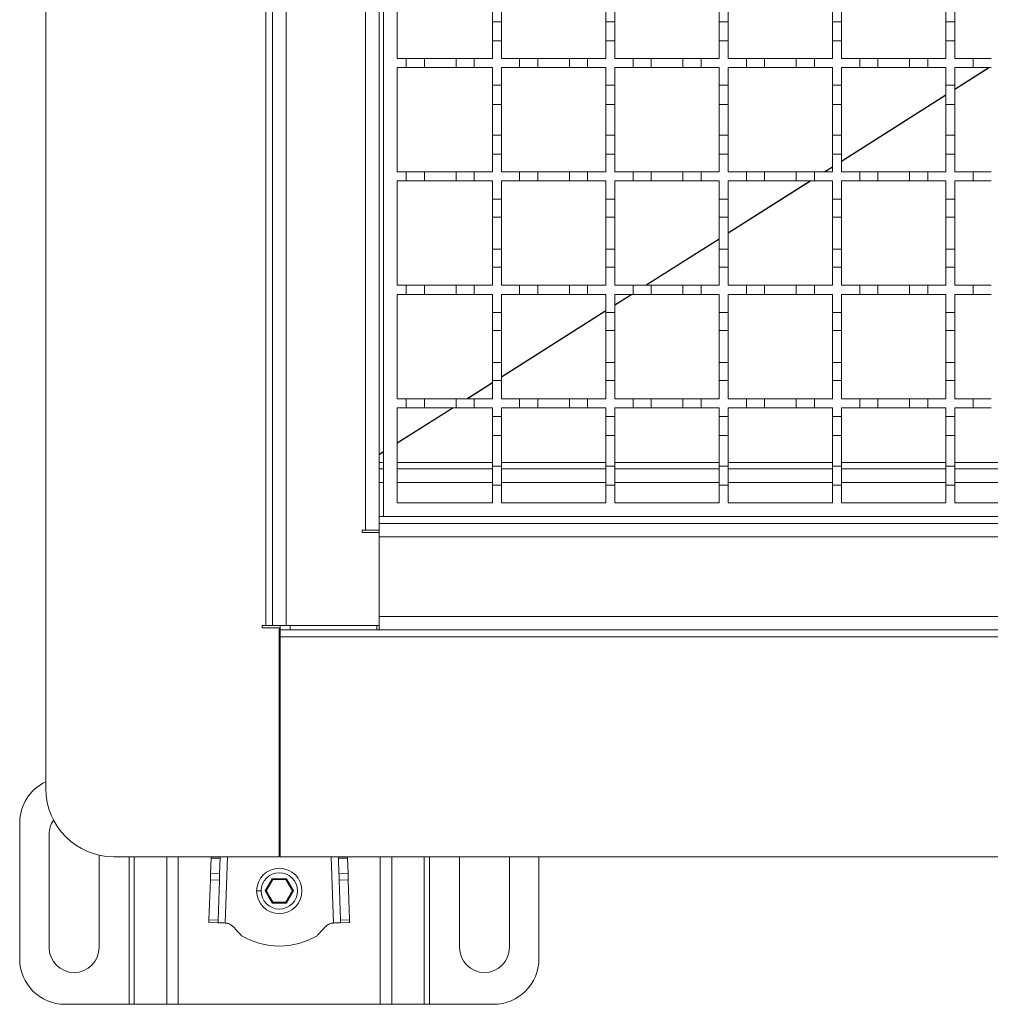
# Model space of a CAD drawing. Units: millimetres. Extents: x 569 to 1544, y 9 to 1299.
# Drawn here: x 639 to 853, y 602 to 819 of the extents above; entities that cross this region are included whole.
import ezdxf

# ---------------------------------------------------------------- set-up
doc = ezdxf.new("R2010")
doc.units = ezdxf.units.MM
doc.header["$LTSCALE"] = 7

msp = doc.modelspace()

# ---------------------------------------------------------------- linework, layer by layer
at = {"color": 7, "linetype": 'Continuous', "lineweight": 18}
for p, q in [((644.42, 1119.4), (644.42, 649.4)), ((692.92, 685.4), (692.92, 1083.4)), ((694.42, 685.4), (694.42, 1083.4)), ((697.42, 1083.4), (697.42, 685.4)), ((714.92, 706.4), (714.92, 1062.4)), ((717.92, 1060.9), (717.92, 707.9)), ((718.92, 709.4), (718.92, 1059.4)), ((721.92, 810.4), (721.92, 833.4)), ((742.92, 825.3), (742.92, 818.5)), ((744.92, 818.5), (744.92, 825.3)), ((767.92, 825.3), (767.92, 818.5)), ((769.92, 818.5), (769.92, 825.3)), ((792.92, 825.3), (792.92, 818.5)), ((794.92, 818.5), (794.92, 825.3)), ((817.92, 825.3), (817.92, 818.5)), ((819.92, 818.5), (819.92, 825.3)), ((842.92, 825.3), (842.92, 818.5)), ((844.92, 818.5), (844.92, 825.3)), ((742.92, 814.3), (742.92, 818.5)), ((742.92, 818.5), (744.92, 818.5)), ((744.92, 818.5), (744.92, 814.3)), ((767.92, 814.3), (767.92, 818.5)), ((767.92, 818.5), (769.92, 818.5)), ((769.92, 818.5), (769.92, 814.3)), ((792.92, 814.3), (792.92, 818.5)), ((792.92, 818.5), (794.92, 818.5)), ((794.92, 818.5), (794.92, 814.3)), ((817.92, 814.3), (817.92, 818.5)), ((817.92, 818.5), (819.92, 818.5)), ((819.92, 818.5), (819.92, 814.3)), ((842.92, 814.3), (842.92, 818.5)), ((842.92, 818.5), (844.92, 818.5)), ((844.92, 818.5), (844.92, 814.3)), ((742.92, 814.3), (742.92, 810.4)), ((744.92, 814.3), (742.92, 814.3)), ((744.92, 810.4), (744.92, 814.3)), ((767.92, 814.3), (767.92, 810.4)), ((769.92, 814.3), (767.92, 814.3)), ((769.92, 810.4), (769.92, 814.3)), ((792.92, 814.3), (792.92, 810.4)), ((794.92, 814.3), (792.92, 814.3)), ((794.92, 810.4), (794.92, 814.3)), ((817.92, 814.3), (817.92, 810.4)), ((819.92, 814.3), (817.92, 814.3)), ((819.92, 810.4), (819.92, 814.3)), ((844.92, 814.3), (842.92, 814.3)), ((842.92, 814.3), (842.92, 810.4)), ((844.92, 810.4), (844.92, 814.3)), ((721.92, 810.4), (723.92, 810.4)), ((723.92, 808.4), (723.92, 810.4)), ((723.92, 810.4), (727.92, 810.4)), ((727.92, 810.4), (727.92, 808.4)), ((727.92, 810.4), (734.92, 810.4)), ((734.92, 808.4), (734.92, 810.4)), ((734.92, 810.4), (738.92, 810.4)), ((738.92, 810.4), (738.92, 808.4)), ((738.92, 810.4), (742.92, 810.4)), ((744.92, 810.4), (748.92, 810.4)), ((748.92, 808.4), (748.92, 810.4)), ((748.92, 810.4), (752.92, 810.4)), ((752.92, 810.4), (752.92, 808.4)), ((752.92, 810.4), (759.92, 810.4)), ((759.92, 808.4), (759.92, 810.4)), ((759.92, 810.4), (763.92, 810.4)), ((763.92, 810.4), (763.92, 808.4)), ((763.92, 810.4), (767.92, 810.4)), ((769.92, 810.4), (773.92, 810.4)), ((773.92, 808.4), (773.92, 810.4)), ((773.92, 810.4), (777.92, 810.4)), ((777.92, 810.4), (777.92, 808.4)), ((777.92, 810.4), (784.92, 810.4)), ((784.92, 808.4), (784.92, 810.4)), ((784.92, 810.4), (788.92, 810.4)), ((788.92, 810.4), (788.92, 808.4)), ((788.92, 810.4), (792.92, 810.4)), ((794.92, 810.4), (798.92, 810.4)), ((798.92, 808.4), (798.92, 810.4)), ((798.92, 810.4), (802.92, 810.4)), ((802.92, 810.4), (802.92, 808.4)), ((802.92, 810.4), (809.92, 810.4)), ((809.92, 808.4), (809.92, 810.4)), ((809.92, 810.4), (813.92, 810.4)), ((813.92, 810.4), (813.92, 808.4)), ((813.92, 810.4), (817.92, 810.4)), ((819.92, 810.4), (823.92, 810.4)), ((823.92, 808.4), (823.92, 810.4)), ((823.92, 810.4), (827.92, 810.4)), ((827.92, 810.4), (827.92, 808.4)), ((827.92, 810.4), (834.92, 810.4)), ((834.92, 808.4), (834.92, 810.4)), ((834.92, 810.4), (838.92, 810.4)), ((838.92, 810.4), (838.92, 808.4)), ((838.92, 810.4), (842.92, 810.4)), ((844.92, 810.4), (848.92, 810.4)), ((848.92, 808.4), (848.92, 810.4)), ((848.92, 810.4), (852.92, 810.4)), ((723.92, 808.4), (721.92, 808.4)), ((721.92, 785.4), (721.92, 808.4)), ((727.92, 808.4), (723.92, 808.4)), ((734.92, 808.4), (727.92, 808.4)), ((738.92, 808.4), (734.92, 808.4)), ((742.92, 808.4), (738.92, 808.4)), ((742.92, 808.4), (742.92, 804.5)), ((748.92, 808.4), (744.92, 808.4)), ((744.92, 804.5), (744.92, 808.4)), ((752.92, 808.4), (748.92, 808.4)), ((759.92, 808.4), (752.92, 808.4)), ((763.92, 808.4), (759.92, 808.4)), ((767.92, 808.4), (763.92, 808.4)), ((767.92, 808.4), (767.92, 804.5)), ((773.92, 808.4), (769.92, 808.4)), ((769.92, 804.5), (769.92, 808.4)), ((777.92, 808.4), (773.92, 808.4)), ((784.92, 808.4), (777.92, 808.4)), ((788.92, 808.4), (784.92, 808.4)), ((792.92, 808.4), (788.92, 808.4)), ((792.92, 808.4), (792.92, 804.5)), ((798.92, 808.4), (794.92, 808.4)), ((794.92, 804.5), (794.92, 808.4)), ((802.92, 808.4), (798.92, 808.4)), ((809.92, 808.4), (802.92, 808.4)), ((813.92, 808.4), (809.92, 808.4)), ((817.92, 808.4), (813.92, 808.4)), ((817.92, 808.4), (817.92, 804.5)), ((823.92, 808.4), (819.92, 808.4)), ((819.92, 804.5), (819.92, 808.4)), ((827.92, 808.4), (823.92, 808.4)), ((834.92, 808.4), (827.92, 808.4)), ((838.92, 808.4), (834.92, 808.4)), ((842.92, 808.4), (838.92, 808.4)), ((842.92, 808.4), (842.92, 804.5)), ((848.92, 808.4), (844.92, 808.4)), ((844.92, 804.5), (844.92, 808.4)), ((844.92, 803.58), (852.52, 808.4)), ((844.92, 803.64), (852.41, 808.4)), ((852.92, 808.4), (848.92, 808.4)), ((742.92, 804.5), (744.92, 804.5)), ((742.92, 800.3), (742.92, 804.5)), ((744.92, 804.5), (744.92, 800.3)), ((767.92, 804.5), (769.92, 804.5)), ((767.92, 800.3), (767.92, 804.5)), ((769.92, 804.5), (769.92, 800.3)), ((792.92, 804.5), (794.92, 804.5)), ((792.92, 800.3), (792.92, 804.5)), ((794.92, 804.5), (794.92, 800.3)), ((817.92, 804.5), (819.92, 804.5)), ((817.92, 800.3), (817.92, 804.5)), ((819.92, 804.5), (819.92, 800.3)), ((842.92, 800.3), (842.92, 804.5)), ((842.92, 804.5), (844.92, 804.5)), ((844.92, 804.5), (844.92, 800.3)), ((819.92, 787.79), (842.92, 802.37)), ((819.92, 787.72), (842.92, 802.31)), ((744.92, 800.3), (742.92, 800.3)), ((742.92, 800.3), (742.92, 793.5)), ((744.92, 793.5), (744.92, 800.3)), ((769.92, 800.3), (767.92, 800.3)), ((767.92, 800.3), (767.92, 793.5)), ((769.92, 793.5), (769.92, 800.3)), ((794.92, 800.3), (792.92, 800.3)), ((792.92, 800.3), (792.92, 793.5)), ((794.92, 793.5), (794.92, 800.3)), ((819.92, 800.3), (817.92, 800.3)), ((817.92, 800.3), (817.92, 793.5)), ((819.92, 793.5), (819.92, 800.3)), ((844.92, 800.3), (842.92, 800.3)), ((842.92, 800.3), (842.92, 793.5)), ((844.92, 793.5), (844.92, 800.3)), ((742.92, 789.3), (742.92, 793.5)), ((742.92, 793.5), (744.92, 793.5)), ((744.92, 793.5), (744.92, 789.3)), ((767.92, 789.3), (767.92, 793.5)), ((767.92, 793.5), (769.92, 793.5)), ((769.92, 793.5), (769.92, 789.3)), ((792.92, 789.3), (792.92, 793.5)), ((792.92, 793.5), (794.92, 793.5)), ((794.92, 793.5), (794.92, 789.3)), ((817.92, 789.3), (817.92, 793.5)), ((817.92, 793.5), (819.92, 793.5)), ((819.92, 793.5), (819.92, 789.3)), ((842.92, 789.3), (842.92, 793.5)), ((842.92, 793.5), (844.92, 793.5)), ((844.92, 793.5), (844.92, 789.3)), ((744.92, 789.3), (742.92, 789.3)), ((742.92, 789.3), (742.92, 785.4)), ((744.92, 785.4), (744.92, 789.3)), ((767.92, 789.3), (767.92, 785.4)), ((769.92, 789.3), (767.92, 789.3)), ((769.92, 785.4), (769.92, 789.3)), ((792.92, 789.3), (792.92, 785.4)), ((794.92, 789.3), (792.92, 789.3)), ((794.92, 785.4), (794.92, 789.3)), ((817.92, 789.3), (817.92, 785.4)), ((819.92, 789.3), (817.92, 789.3)), ((819.92, 785.4), (819.92, 789.3)), ((844.92, 789.3), (842.92, 789.3)), ((842.92, 789.3), (842.92, 785.4)), ((844.92, 785.4), (844.92, 789.3)), ((816.14, 785.4), (817.92, 786.52)), ((816.25, 785.4), (817.92, 786.45)), ((721.92, 785.4), (723.92, 785.4)), ((723.92, 783.4), (723.92, 785.4)), ((723.92, 785.4), (727.92, 785.4)), ((727.92, 785.4), (727.92, 783.4)), ((727.92, 785.4), (734.92, 785.4)), ((734.92, 783.4), (734.92, 785.4)), ((734.92, 785.4), (738.92, 785.4)), ((738.92, 785.4), (738.92, 783.4)), ((738.92, 785.4), (742.92, 785.4)), ((744.92, 785.4), (748.92, 785.4)), ((748.92, 783.4), (748.92, 785.4)), ((748.92, 785.4), (752.92, 785.4)), ((752.92, 785.4), (752.92, 783.4)), ((752.92, 785.4), (759.92, 785.4)), ((759.92, 783.4), (759.92, 785.4)), ((759.92, 785.4), (763.92, 785.4)), ((763.92, 785.4), (763.92, 783.4)), ((763.92, 785.4), (767.92, 785.4)), ((769.92, 785.4), (773.92, 785.4)), ((773.92, 783.4), (773.92, 785.4)), ((773.92, 785.4), (777.92, 785.4)), ((777.92, 785.4), (777.92, 783.4)), ((777.92, 785.4), (784.92, 785.4)), ((784.92, 783.4), (784.92, 785.4)), ((784.92, 785.4), (788.92, 785.4)), ((788.92, 785.4), (788.92, 783.4)), ((788.92, 785.4), (792.92, 785.4)), ((794.92, 785.4), (798.92, 785.4)), ((798.92, 783.4), (798.92, 785.4)), ((798.92, 785.4), (802.92, 785.4)), ((802.92, 785.4), (802.92, 783.4)), ((802.92, 785.4), (809.92, 785.4)), ((809.92, 783.4), (809.92, 785.4)), ((809.92, 785.4), (813.92, 785.4)), ((813.92, 785.4), (813.92, 783.4)), ((813.92, 785.4), (817.92, 785.4)), ((819.92, 785.4), (823.92, 785.4)), ((823.92, 783.4), (823.92, 785.4)), ((823.92, 785.4), (827.92, 785.4)), ((827.92, 785.4), (827.92, 783.4)), ((827.92, 785.4), (834.92, 785.4)), ((834.92, 783.4), (834.92, 785.4)), ((834.92, 785.4), (838.92, 785.4)), ((838.92, 785.4), (838.92, 783.4)), ((838.92, 785.4), (842.92, 785.4)), ((844.92, 785.4), (848.92, 785.4)), ((848.92, 783.4), (848.92, 785.4)), ((848.92, 785.4), (852.92, 785.4)), ((723.92, 783.4), (721.92, 783.4)), ((721.92, 760.4), (721.92, 783.4)), ((727.92, 783.4), (723.92, 783.4)), ((734.92, 783.4), (727.92, 783.4)), ((738.92, 783.4), (734.92, 783.4)), ((742.92, 783.4), (738.92, 783.4)), ((742.92, 783.4), (742.92, 779.4)), ((748.92, 783.4), (744.92, 783.4)), ((744.92, 779.4), (744.92, 783.4)), ((752.92, 783.4), (748.92, 783.4)), ((759.92, 783.4), (752.92, 783.4)), ((763.92, 783.4), (759.92, 783.4)), ((767.92, 783.4), (763.92, 783.4)), ((767.92, 783.4), (767.92, 779.4)), ((773.92, 783.4), (769.92, 783.4)), ((769.92, 779.4), (769.92, 783.4)), ((777.92, 783.4), (773.92, 783.4)), ((784.92, 783.4), (777.92, 783.4)), ((788.92, 783.4), (784.92, 783.4)), ((792.92, 783.4), (788.92, 783.4)), ((792.92, 783.4), (792.92, 779.4)), ((798.92, 783.4), (794.92, 783.4)), ((794.92, 779.4), (794.92, 783.4)), ((794.92, 771.87), (813.1, 783.4)), ((794.92, 771.93), (812.99, 783.4)), ((802.92, 783.4), (798.92, 783.4)), ((809.92, 783.4), (802.92, 783.4)), ((813.92, 783.4), (809.92, 783.4)), ((817.92, 783.4), (813.92, 783.4)), ((817.92, 783.4), (817.92, 779.4)), ((823.92, 783.4), (819.92, 783.4)), ((819.92, 779.4), (819.92, 783.4)), ((827.92, 783.4), (823.92, 783.4)), ((834.92, 783.4), (827.92, 783.4)), ((838.92, 783.4), (834.92, 783.4)), ((842.92, 783.4), (838.92, 783.4)), ((842.92, 783.4), (842.92, 779.4)), ((848.92, 783.4), (844.92, 783.4)), ((844.92, 779.4), (844.92, 783.4)), ((852.92, 783.4), (848.92, 783.4)), ((742.92, 775.4), (742.92, 779.4)), ((742.92, 779.4), (744.92, 779.4)), ((744.92, 779.4), (744.92, 775.4)), ((767.92, 779.4), (769.92, 779.4)), ((767.92, 775.4), (767.92, 779.4)), ((769.92, 779.4), (769.92, 775.4)), ((792.92, 779.4), (794.92, 779.4)), ((792.92, 775.4), (792.92, 779.4)), ((794.92, 779.4), (794.92, 775.4)), ((817.92, 779.4), (819.92, 779.4)), ((817.92, 775.4), (817.92, 779.4)), ((819.92, 779.4), (819.92, 775.4)), ((842.92, 775.4), (842.92, 779.4)), ((842.92, 779.4), (844.92, 779.4)), ((844.92, 779.4), (844.92, 775.4)), ((744.92, 775.4), (742.92, 775.4)), ((742.92, 775.4), (742.92, 768.4)), ((744.92, 768.4), (744.92, 775.4)), ((769.92, 775.4), (767.92, 775.4)), ((767.92, 775.4), (767.92, 768.4)), ((769.92, 768.4), (769.92, 775.4)), ((794.92, 775.4), (792.92, 775.4)), ((792.92, 775.4), (792.92, 768.4)), ((794.92, 768.4), (794.92, 775.4)), ((819.92, 775.4), (817.92, 775.4)), ((817.92, 775.4), (817.92, 768.4)), ((819.92, 768.4), (819.92, 775.4)), ((844.92, 775.4), (842.92, 775.4)), ((842.92, 775.4), (842.92, 768.4)), ((844.92, 768.4), (844.92, 775.4)), ((776.72, 760.4), (792.92, 770.66)), ((776.83, 760.4), (792.92, 770.6)), ((742.92, 764.4), (742.92, 768.4)), ((742.92, 768.4), (744.92, 768.4)), ((744.92, 768.4), (744.92, 764.4)), ((767.92, 764.4), (767.92, 768.4)), ((767.92, 768.4), (769.92, 768.4)), ((769.92, 768.4), (769.92, 764.4)), ((792.92, 764.4), (792.92, 768.4)), ((792.92, 768.4), (794.92, 768.4)), ((794.92, 768.4), (794.92, 764.4)), ((817.92, 764.4), (817.92, 768.4)), ((817.92, 768.4), (819.92, 768.4)), ((819.92, 768.4), (819.92, 764.4)), ((842.92, 764.4), (842.92, 768.4)), ((842.92, 768.4), (844.92, 768.4)), ((844.92, 768.4), (844.92, 764.4)), ((744.92, 764.4), (742.92, 764.4)), ((742.92, 764.4), (742.92, 760.4)), ((744.92, 760.4), (744.92, 764.4)), ((767.92, 764.4), (767.92, 760.4)), ((769.92, 764.4), (767.92, 764.4)), ((769.92, 760.4), (769.92, 764.4)), ((792.92, 764.4), (792.92, 760.4)), ((794.92, 764.4), (792.92, 764.4)), ((794.92, 760.4), (794.92, 764.4)), ((817.92, 764.4), (817.92, 760.4)), ((819.92, 764.4), (817.92, 764.4)), ((819.92, 760.4), (819.92, 764.4)), ((844.92, 764.4), (842.92, 764.4)), ((842.92, 764.4), (842.92, 760.4)), ((844.92, 760.4), (844.92, 764.4)), ((721.92, 760.4), (723.92, 760.4)), ((723.92, 758.4), (723.92, 760.4)), ((723.92, 760.4), (727.92, 760.4)), ((727.92, 760.4), (727.92, 758.4)), ((727.92, 760.4), (734.92, 760.4)), ((734.92, 758.4), (734.92, 760.4)), ((734.92, 760.4), (738.92, 760.4)), ((738.92, 760.4), (738.92, 758.4)), ((738.92, 760.4), (742.92, 760.4)), ((744.92, 760.4), (748.92, 760.4)), ((748.92, 758.4), (748.92, 760.4)), ((748.92, 760.4), (752.92, 760.4)), ((752.92, 760.4), (752.92, 758.4)), ((752.92, 760.4), (759.92, 760.4)), ((759.92, 758.4), (759.92, 760.4)), ((759.92, 760.4), (763.92, 760.4)), ((763.92, 760.4), (763.92, 758.4)), ((763.92, 760.4), (767.92, 760.4)), ((769.92, 760.4), (773.92, 760.4)), ((773.92, 758.4), (773.92, 760.4)), ((773.92, 760.4), (777.92, 760.4)), ((777.92, 760.4), (777.92, 758.4)), ((777.92, 760.4), (784.92, 760.4)), ((784.92, 758.4), (784.92, 760.4)), ((784.92, 760.4), (788.92, 760.4)), ((788.92, 760.4), (788.92, 758.4)), ((788.92, 760.4), (792.92, 760.4)), ((794.92, 760.4), (798.92, 760.4)), ((798.92, 758.4), (798.92, 760.4)), ((798.92, 760.4), (802.92, 760.4)), ((802.92, 760.4), (802.92, 758.4)), ((802.92, 760.4), (809.92, 760.4)), ((809.92, 758.4), (809.92, 760.4)), ((809.92, 760.4), (813.92, 760.4)), ((813.92, 760.4), (813.92, 758.4)), ((813.92, 760.4), (817.92, 760.4)), ((819.92, 760.4), (823.92, 760.4)), ((823.92, 758.4), (823.92, 760.4)), ((823.92, 760.4), (827.92, 760.4)), ((827.92, 760.4), (827.92, 758.4)), ((827.92, 760.4), (834.92, 760.4)), ((834.92, 758.4), (834.92, 760.4)), ((834.92, 760.4), (838.92, 760.4)), ((838.92, 760.4), (838.92, 758.4)), ((838.92, 760.4), (842.92, 760.4)), ((844.92, 760.4), (848.92, 760.4)), ((848.92, 758.4), (848.92, 760.4)), ((848.92, 760.4), (852.92, 760.4)), ((723.92, 758.4), (721.92, 758.4)), ((721.92, 735.4), (721.92, 758.4)), ((727.92, 758.4), (723.92, 758.4)), ((734.92, 758.4), (727.92, 758.4)), ((738.92, 758.4), (734.92, 758.4)), ((742.92, 758.4), (738.92, 758.4)), ((742.92, 758.4), (742.92, 754.4)), ((748.92, 758.4), (744.92, 758.4)), ((744.92, 754.4), (744.92, 758.4)), ((752.92, 758.4), (748.92, 758.4)), ((759.92, 758.4), (752.92, 758.4)), ((763.92, 758.4), (759.92, 758.4)), ((767.92, 758.4), (763.92, 758.4)), ((767.92, 758.4), (767.92, 754.4)), ((773.92, 758.4), (769.92, 758.4)), ((769.92, 754.4), (769.92, 758.4)), ((769.92, 756.01), (773.68, 758.4)), ((769.92, 756.08), (773.57, 758.4)), ((777.92, 758.4), (773.92, 758.4)), ((784.92, 758.4), (777.92, 758.4)), ((788.92, 758.4), (784.92, 758.4)), ((792.92, 758.4), (788.92, 758.4)), ((792.92, 758.4), (792.92, 754.4)), ((798.92, 758.4), (794.92, 758.4)), ((794.92, 754.4), (794.92, 758.4)), ((802.92, 758.4), (798.92, 758.4)), ((809.92, 758.4), (802.92, 758.4)), ((813.92, 758.4), (809.92, 758.4)), ((817.92, 758.4), (813.92, 758.4)), ((817.92, 758.4), (817.92, 754.4)), ((823.92, 758.4), (819.92, 758.4)), ((819.92, 754.4), (819.92, 758.4)), ((827.92, 758.4), (823.92, 758.4)), ((834.92, 758.4), (827.92, 758.4)), ((838.92, 758.4), (834.92, 758.4)), ((842.92, 758.4), (838.92, 758.4)), ((842.92, 758.4), (842.92, 754.4)), ((848.92, 758.4), (844.92, 758.4)), ((844.92, 754.4), (844.92, 758.4)), ((852.92, 758.4), (848.92, 758.4)), ((742.92, 750.4), (742.92, 754.4)), ((742.92, 754.4), (744.92, 754.4)), ((744.92, 740.22), (767.92, 754.81)), ((744.92, 740.16), (767.92, 754.74)), ((744.92, 754.4), (744.92, 750.4)), ((767.92, 754.4), (769.92, 754.4)), ((767.92, 750.4), (767.92, 754.4)), ((769.92, 754.4), (769.92, 750.4)), ((792.92, 754.4), (794.92, 754.4)), ((792.92, 750.4), (792.92, 754.4)), ((794.92, 754.4), (794.92, 750.4)), ((817.92, 754.4), (819.92, 754.4)), ((817.92, 750.4), (817.92, 754.4)), ((819.92, 754.4), (819.92, 750.4)), ((842.92, 750.4), (842.92, 754.4)), ((842.92, 754.4), (844.92, 754.4)), ((844.92, 754.4), (844.92, 750.4)), ((744.92, 750.4), (742.92, 750.4)), ((742.92, 750.4), (742.92, 743.4)), ((744.92, 743.4), (744.92, 750.4)), ((769.92, 750.4), (767.92, 750.4)), ((767.92, 750.4), (767.92, 743.4)), ((769.92, 743.4), (769.92, 750.4)), ((794.92, 750.4), (792.92, 750.4)), ((792.92, 750.4), (792.92, 743.4)), ((794.92, 743.4), (794.92, 750.4)), ((819.92, 750.4), (817.92, 750.4)), ((817.92, 750.4), (817.92, 743.4)), ((819.92, 743.4), (819.92, 750.4)), ((844.92, 750.4), (842.92, 750.4)), ((842.92, 750.4), (842.92, 743.4)), ((844.92, 743.4), (844.92, 750.4)), ((742.92, 739.4), (742.92, 743.4)), ((742.92, 743.4), (744.92, 743.4)), ((744.92, 743.4), (744.92, 739.4)), ((767.92, 739.4), (767.92, 743.4)), ((767.92, 743.4), (769.92, 743.4)), ((769.92, 743.4), (769.92, 739.4)), ((792.92, 739.4), (792.92, 743.4)), ((792.92, 743.4), (794.92, 743.4)), ((794.92, 743.4), (794.92, 739.4)), ((817.92, 739.4), (817.92, 743.4)), ((817.92, 743.4), (819.92, 743.4)), ((819.92, 743.4), (819.92, 739.4)), ((842.92, 739.4), (842.92, 743.4)), ((842.92, 743.4), (844.92, 743.4)), ((844.92, 743.4), (844.92, 739.4)), ((737.3, 735.4), (742.92, 738.96)), ((737.41, 735.4), (742.92, 738.89)), ((744.92, 739.4), (742.92, 739.4)), ((742.92, 739.4), (742.92, 735.4)), ((744.92, 735.4), (744.92, 739.4)), ((767.92, 739.4), (767.92, 735.4)), ((769.92, 739.4), (767.92, 739.4)), ((769.92, 735.4), (769.92, 739.4)), ((792.92, 739.4), (792.92, 735.4)), ((794.92, 739.4), (792.92, 739.4)), ((794.92, 735.4), (794.92, 739.4)), ((817.92, 739.4), (817.92, 735.4)), ((819.92, 739.4), (817.92, 739.4)), ((819.92, 735.4), (819.92, 739.4)), ((842.92, 739.4), (842.92, 735.4)), ((844.92, 739.4), (842.92, 739.4)), ((844.92, 735.4), (844.92, 739.4)), ((721.92, 735.4), (723.92, 735.4)), ((723.92, 733.4), (723.92, 735.4)), ((723.92, 735.4), (727.92, 735.4)), ((727.92, 735.4), (727.92, 733.4)), ((727.92, 735.4), (734.92, 735.4)), ((734.92, 735.4), (738.92, 735.4)), ((734.92, 733.4), (734.92, 735.4)), ((738.92, 735.4), (738.92, 733.4)), ((738.92, 735.4), (742.92, 735.4)), ((744.92, 735.4), (748.92, 735.4)), ((748.92, 735.4), (752.92, 735.4)), ((748.92, 733.4), (748.92, 735.4)), ((752.92, 735.4), (752.92, 733.4)), ((752.92, 735.4), (759.92, 735.4)), ((759.92, 735.4), (763.92, 735.4)), ((759.92, 733.4), (759.92, 735.4)), ((763.92, 735.4), (763.92, 733.4)), ((763.92, 735.4), (767.92, 735.4)), ((769.92, 735.4), (773.92, 735.4)), ((773.92, 735.4), (777.92, 735.4)), ((773.92, 733.4), (773.92, 735.4)), ((777.92, 735.4), (777.92, 733.4)), ((777.92, 735.4), (784.92, 735.4)), ((784.92, 735.4), (788.92, 735.4)), ((784.92, 733.4), (784.92, 735.4)), ((788.92, 735.4), (788.92, 733.4)), ((788.92, 735.4), (792.92, 735.4)), ((794.92, 735.4), (798.92, 735.4)), ((798.92, 735.4), (802.92, 735.4)), ((798.92, 733.4), (798.92, 735.4)), ((802.92, 735.4), (802.92, 733.4)), ((802.92, 735.4), (809.92, 735.4)), ((809.92, 735.4), (813.92, 735.4)), ((809.92, 733.4), (809.92, 735.4)), ((813.92, 735.4), (813.92, 733.4)), ((813.92, 735.4), (817.92, 735.4)), ((819.92, 735.4), (823.92, 735.4)), ((823.92, 735.4), (827.92, 735.4)), ((823.92, 733.4), (823.92, 735.4)), ((827.92, 735.4), (827.92, 733.4)), ((827.92, 735.4), (834.92, 735.4)), ((834.92, 735.4), (838.92, 735.4)), ((834.92, 733.4), (834.92, 735.4)), ((838.92, 735.4), (838.92, 733.4)), ((838.92, 735.4), (842.92, 735.4)), ((844.92, 735.4), (848.92, 735.4)), ((848.92, 735.4), (852.92, 735.4)), ((848.92, 733.4), (848.92, 735.4)), ((723.92, 733.4), (721.92, 733.4)), ((721.92, 712.4), (721.92, 733.4)), ((721.92, 725.57), (734.25, 733.4)), ((721.92, 725.64), (734.15, 733.4)), ((727.92, 733.4), (723.92, 733.4)), ((734.92, 733.4), (727.92, 733.4)), ((738.92, 733.4), (734.92, 733.4)), ((742.92, 733.4), (738.92, 733.4)), ((742.92, 733.4), (742.92, 731.5)), ((748.92, 733.4), (744.92, 733.4)), ((744.92, 731.5), (744.92, 733.4)), ((752.92, 733.4), (748.92, 733.4)), ((759.92, 733.4), (752.92, 733.4)), ((763.92, 733.4), (759.92, 733.4)), ((767.92, 733.4), (763.92, 733.4)), ((767.92, 733.4), (767.92, 731.5)), ((773.92, 733.4), (769.92, 733.4)), ((769.92, 731.5), (769.92, 733.4)), ((777.92, 733.4), (773.92, 733.4)), ((784.92, 733.4), (777.92, 733.4)), ((788.92, 733.4), (784.92, 733.4)), ((792.92, 733.4), (788.92, 733.4)), ((792.92, 733.4), (792.92, 731.5)), ((798.92, 733.4), (794.92, 733.4)), ((794.92, 731.5), (794.92, 733.4)), ((802.92, 733.4), (798.92, 733.4)), ((809.92, 733.4), (802.92, 733.4)), ((813.92, 733.4), (809.92, 733.4)), ((817.92, 733.4), (813.92, 733.4)), ((817.92, 733.4), (817.92, 731.5)), ((823.92, 733.4), (819.92, 733.4)), ((819.92, 731.5), (819.92, 733.4)), ((827.92, 733.4), (823.92, 733.4)), ((834.92, 733.4), (827.92, 733.4)), ((838.92, 733.4), (834.92, 733.4)), ((842.92, 733.4), (838.92, 733.4)), ((842.92, 733.4), (842.92, 731.5)), ((848.92, 733.4), (844.92, 733.4)), ((844.92, 731.5), (844.92, 733.4)), ((852.92, 733.4), (848.92, 733.4)), ((742.92, 727.3), (742.92, 731.5)), ((742.92, 731.5), (744.92, 731.5)), ((744.92, 731.5), (744.92, 727.3)), ((767.92, 731.5), (769.92, 731.5)), ((767.92, 727.3), (767.92, 731.5)), ((769.92, 731.5), (769.92, 727.3)), ((792.92, 731.5), (794.92, 731.5)), ((792.92, 727.3), (792.92, 731.5)), ((794.92, 731.5), (794.92, 727.3)), ((817.92, 731.5), (819.92, 731.5)), ((817.92, 727.3), (817.92, 731.5)), ((819.92, 731.5), (819.92, 727.3)), ((842.92, 731.5), (844.92, 731.5)), ((842.92, 727.3), (842.92, 731.5)), ((844.92, 731.5), (844.92, 727.3)), ((744.92, 727.3), (742.92, 727.3)), ((742.92, 727.3), (742.92, 720.5)), ((744.92, 720.5), (744.92, 727.3)), ((769.92, 727.3), (767.92, 727.3)), ((767.92, 727.3), (767.92, 720.5)), ((769.92, 720.5), (769.92, 727.3)), ((794.92, 727.3), (792.92, 727.3)), ((792.92, 727.3), (792.92, 720.5)), ((794.92, 720.5), (794.92, 727.3)), ((819.92, 727.3), (817.92, 727.3)), ((817.92, 727.3), (817.92, 720.5)), ((819.92, 720.5), (819.92, 727.3)), ((844.92, 727.3), (842.92, 727.3)), ((842.92, 727.3), (842.92, 720.5)), ((844.92, 720.5), (844.92, 727.3)), ((717.92, 723.1), (718.92, 723.73)), ((717.92, 723.03), (718.92, 723.67)), ((717.92, 723.1), (717.92, 723.03)), ((717.92, 721.35), (718.92, 721.35)), ((721.92, 721.35), (742.92, 721.35)), ((744.92, 721.35), (767.92, 721.35)), ((769.92, 721.35), (792.92, 721.35)), ((794.92, 721.35), (817.92, 721.35)), ((819.92, 721.35), (842.92, 721.35)), ((844.92, 721.35), (867.92, 721.35)), ((718.92, 719.9), (717.92, 719.9)), ((742.92, 719.9), (721.92, 719.9)), ((742.92, 716.3), (742.92, 720.5)), ((742.92, 720.5), (744.92, 720.5)), ((744.92, 720.5), (744.92, 716.3)), ((767.92, 719.9), (744.92, 719.9)), ((767.92, 716.3), (767.92, 720.5)), ((767.92, 720.5), (769.92, 720.5)), ((769.92, 720.5), (769.92, 716.3)), ((792.92, 719.9), (769.92, 719.9)), ((792.92, 716.3), (792.92, 720.5)), ((792.92, 720.5), (794.92, 720.5)), ((794.92, 720.5), (794.92, 716.3)), ((817.92, 719.9), (794.92, 719.9)), ((817.92, 716.3), (817.92, 720.5)), ((817.92, 720.5), (819.92, 720.5)), ((819.92, 720.5), (819.92, 716.3)), ((842.92, 719.9), (819.92, 719.9)), ((842.92, 716.3), (842.92, 720.5)), ((842.92, 720.5), (844.92, 720.5)), ((844.92, 720.5), (844.92, 716.3)), ((867.92, 719.9), (844.92, 719.9)), ((717.92, 716.9), (718.92, 716.9)), ((721.92, 716.9), (742.92, 716.9)), ((744.92, 716.9), (767.92, 716.9)), ((769.92, 716.9), (792.92, 716.9)), ((794.92, 716.9), (817.92, 716.9)), ((819.92, 716.9), (842.92, 716.9)), ((844.92, 716.9), (867.92, 716.9)), ((742.92, 716.3), (742.92, 712.4)), ((744.92, 716.3), (742.92, 716.3)), ((744.92, 712.4), (744.92, 716.3)), ((767.92, 716.3), (767.92, 712.4)), ((769.92, 716.3), (767.92, 716.3)), ((769.92, 712.4), (769.92, 716.3)), ((792.92, 716.3), (792.92, 712.4)), ((794.92, 716.3), (792.92, 716.3)), ((794.92, 712.4), (794.92, 716.3)), ((817.92, 716.3), (817.92, 712.4)), ((819.92, 716.3), (817.92, 716.3)), ((819.92, 712.4), (819.92, 716.3)), ((842.92, 716.3), (842.92, 712.4)), ((844.92, 716.3), (842.92, 716.3)), ((844.92, 712.4), (844.92, 716.3)), ((742.92, 712.4), (721.92, 712.4)), ((767.92, 712.4), (744.92, 712.4)), ((792.92, 712.4), (769.92, 712.4)), ((817.92, 712.4), (794.92, 712.4)), ((842.92, 712.4), (819.92, 712.4)), ((867.92, 712.4), (844.92, 712.4)), ((718.92, 709.4), (717.92, 709.4)), ((1220.92, 707.9), (717.92, 707.9)), ((717.92, 707.9), (717.92, 705.9)), ((1218.92, 709.4), (718.92, 709.4)), ((714.17, 706.4), (714.92, 706.4)), ((714.17, 705.9), (714.17, 706.4)), ((717.92, 705.9), (714.17, 705.9)), ((717.92, 706.4), (714.92, 706.4)), ((717.92, 705.9), (717.92, 685.4)), ((717.92, 704.9), (717.92, 687.4)), ((717.92, 704.9), (1220.92, 704.9)), ((1220.92, 687.4), (717.92, 687.4)), ((692.92, 685.4), (692.17, 685.4)), ((692.17, 684.9), (692.17, 685.4)), ((695.92, 684.9), (692.17, 684.9)), ((694.42, 685.4), (692.92, 685.4)), ((697.42, 685.4), (694.42, 685.4)), ((695.92, 684.9), (695.92, 634.4)), ((696.12, 684.4), (696.12, 685.4)), ((698.32, 684.4), (696.12, 684.4)), ((696.12, 682.9), (696.12, 684.4)), ((717.92, 685.4), (697.42, 685.4)), ((698.32, 685.4), (698.32, 684.4)), ((698.32, 684.4), (717.42, 684.4)), ((717.42, 684.4), (717.42, 685.4)), ((717.42, 684.4), (717.92, 684.4)), ((717.92, 684.69), (717.92, 685.4)), ((717.92, 684.4), (717.92, 684.69)), ((717.92, 684.4), (1220.92, 684.4)), ((1242.72, 682.9), (696.12, 682.9)), ((696.12, 634.4), (696.12, 682.9)), ((696.12, 668.38), (695.92, 668.38)), ((638.66, 611.86), (638.66, 641.86)), ((645.16, 614.36), (645.16, 639.36)), ((656.16, 634.75), (656.16, 614.36)), ((695.92, 634.4), (659.42, 634.4)), ((662.8, 601.86), (662.8, 634.4)), ((663.93, 634.4), (663.93, 601.86)), ((671.1, 601.86), (671.1, 634.4)), ((673.64, 634.4), (673.64, 601.86)), ((680.87, 634.11), (680.75, 630.72)), ((680.87, 634.11), (680.88, 634.4)), ((682.87, 634.11), (680.87, 634.11)), ((682.75, 630.65), (682.87, 634.11)), ((682.88, 634.4), (682.87, 634.11)), ((684.48, 634.4), (683.99, 619.78)), ((696.12, 634.4), (1242.72, 634.4)), ((707.84, 619.78), (707.35, 634.4)), ((708.96, 634.11), (708.96, 634.4)), ((710.97, 634.11), (708.96, 634.11)), ((708.96, 634.11), (709.08, 630.65)), ((710.96, 634.4), (710.97, 634.11)), ((711.08, 630.72), (710.97, 634.11)), ((718.19, 601.86), (718.19, 634.4)), ((720.73, 634.4), (720.73, 601.86)), ((727.9, 601.86), (727.9, 634.4)), ((729.03, 634.4), (729.03, 601.86)), ((735.67, 614.36), (735.67, 634.4)), ((746.67, 634.4), (746.67, 614.36)), ((753.17, 634.4), (753.17, 611.86)), ((680.75, 630.72), (682.75, 630.65)), ((711.08, 630.72), (709.08, 630.65)), ((680.71, 629.3), (680.41, 620.48)), ((680.71, 629.3), (682.7, 629.24)), ((682.41, 620.42), (682.7, 629.24)), ((694.36, 629.56), (692.8, 626.86)), ((693.03, 626.86), (694.47, 629.36)), ((697.47, 629.56), (694.36, 629.56)), ((694.36, 629.56), (694.47, 629.36)), ((694.47, 629.36), (697.36, 629.36)), ((697.47, 629.56), (697.36, 629.36)), ((697.36, 629.36), (698.8, 626.86)), ((699.03, 626.86), (697.47, 629.56)), ((711.13, 629.3), (709.13, 629.24)), ((709.13, 629.24), (709.42, 620.42)), ((711.42, 620.48), (711.13, 629.3)), ((690.92, 626.86), (691.92, 626.86)), ((692.8, 626.86), (694.36, 624.16)), ((693.03, 626.86), (692.8, 626.86)), ((694.47, 624.36), (693.03, 626.86)), ((698.8, 626.86), (697.36, 624.36)), ((697.47, 624.16), (699.03, 626.86)), ((699.03, 626.86), (698.8, 626.86)), ((694.36, 624.16), (694.47, 624.36)), ((694.36, 624.16), (697.47, 624.16)), ((697.36, 624.36), (694.47, 624.36)), ((697.47, 624.16), (697.36, 624.36)), ((680.39, 619.9), (682.39, 619.83)), ((682.41, 620.42), (680.41, 620.48)), ((684.23, 619.77), (683.99, 619.78)), ((707.84, 619.78), (707.6, 619.77)), ((711.42, 620.48), (709.42, 620.42)), ((709.44, 619.83), (711.44, 619.9)), ((662.8, 601.86), (648.66, 601.86)), ((662.8, 601.86), (663.93, 601.86)), ((671.1, 601.86), (663.93, 601.86)), ((671.1, 601.86), (673.64, 601.86)), ((718.19, 601.86), (673.64, 601.86)), ((718.19, 601.86), (720.73, 601.86)), ((727.9, 601.86), (720.73, 601.86)), ((727.9, 601.86), (729.03, 601.86)), ((743.17, 601.86), (729.03, 601.86))]:
    msp.add_line(p, q, dxfattribs=at)
at = {"color": 7, "linetype": 'Continuous', "lineweight": 18, "flags": 128}
for points in [[(680.75, 630.72), (680.75, 630.52), (680.74, 630.33), (680.73, 630.14), (680.73, 629.95), (680.72, 629.77), (680.72, 629.61), (680.71, 629.45), (680.71, 629.3)], [(682.7, 629.24), (682.71, 629.38), (682.72, 629.54), (682.72, 629.71), (682.73, 629.89), (682.73, 630.07), (682.74, 630.26), (682.75, 630.45), (682.75, 630.65)], [(709.08, 630.65), (709.09, 630.45), (709.09, 630.26), (709.1, 630.07), (709.11, 629.89), (709.11, 629.71), (709.12, 629.54), (709.12, 629.38), (709.13, 629.24)], [(711.13, 629.3), (711.12, 629.45), (711.12, 629.61), (711.11, 629.77), (711.1, 629.95), (711.1, 630.14), (711.09, 630.33), (711.09, 630.52), (711.08, 630.72)], [(680.41, 620.48), (680.41, 620.35), (680.4, 620.24), (680.4, 620.13), (680.4, 620.05), (680.4, 619.98), (680.39, 619.94), (680.39, 619.91), (680.39, 619.9)], [(682.39, 619.83), (682.39, 619.84), (682.39, 619.87), (682.39, 619.92), (682.4, 619.98), (682.4, 620.07), (682.4, 620.17), (682.41, 620.29), (682.41, 620.42)], [(682.39, 619.83), (682.42, 619.83), (682.51, 619.83), (682.66, 619.82), (682.86, 619.82), (683.1, 619.81), (683.38, 619.8), (683.68, 619.79), (683.99, 619.78)], [(707.84, 619.78), (708.15, 619.79), (708.45, 619.8), (708.73, 619.81), (708.97, 619.82), (709.17, 619.82), (709.32, 619.83), (709.41, 619.83), (709.44, 619.83)], [(709.42, 620.42), (709.43, 620.29), (709.43, 620.17), (709.43, 620.07), (709.44, 619.98), (709.44, 619.92), (709.44, 619.87), (709.44, 619.84), (709.44, 619.83)], [(711.44, 619.9), (711.44, 619.91), (711.44, 619.94), (711.44, 619.98), (711.43, 620.05), (711.43, 620.13), (711.43, 620.24), (711.42, 620.35), (711.42, 620.48)]]:
    msp.add_lwpolyline(points, dxfattribs=at)
at = {"color": 7, "linetype": 'Continuous', "lineweight": 18}
for radius in [5, 4]:
    msp.add_circle((695.92, 626.86), radius, dxfattribs=at)
for centre, radius, start, end in [((648.66, 641.86), 10, 115.1356, 180), ((659.42, 649.4), 15, 180, 270), ((650.66, 639.36), 5.5, 145.7194, 180), ((695.92, 631.05), 16.34, 239.3908, 300.6092), ((650.66, 614.36), 5.5, 180, 0), ((741.17, 614.36), 5.5, 180, 0), ((648.66, 611.86), 10, 180, 270), ((743.17, 611.86), 10, 270, 0)]:
    msp.add_arc(centre, radius, start, end, dxfattribs=at)
for points, knots in [([(687.01, 617.58), (686.54, 618.12), (685.91, 618.85), (684.94, 619.62), (684.46, 619.72), (684.23, 619.77)], [0, 0, 0, 0, 0.593412, 0.808125, 1, 1, 1, 1]), ([(707.6, 619.77), (707.31, 619.7), (706.68, 619.54), (705.79, 618.68), (705.19, 618.01), (704.82, 617.58)], [0, 0, 0, 0, 0.247784, 0.527844, 1, 1, 1, 1]), ([(687.59, 616.98), (687.49, 617.09), (687.29, 617.29), (687.1, 617.49), (687.01, 617.58)], [0, 0, 0, 0, 0.549254, 1, 1, 1, 1]), ([(704.82, 617.58), (704.71, 617.47), (704.52, 617.26), (704.32, 617.07), (704.24, 616.98)], [0, 0, 0, 0, 0.57063, 1, 1, 1, 1])]:
    msp.add_open_spline(points, degree=3, knots=knots, dxfattribs=at)

doc.saveas('drawing.dxf')
